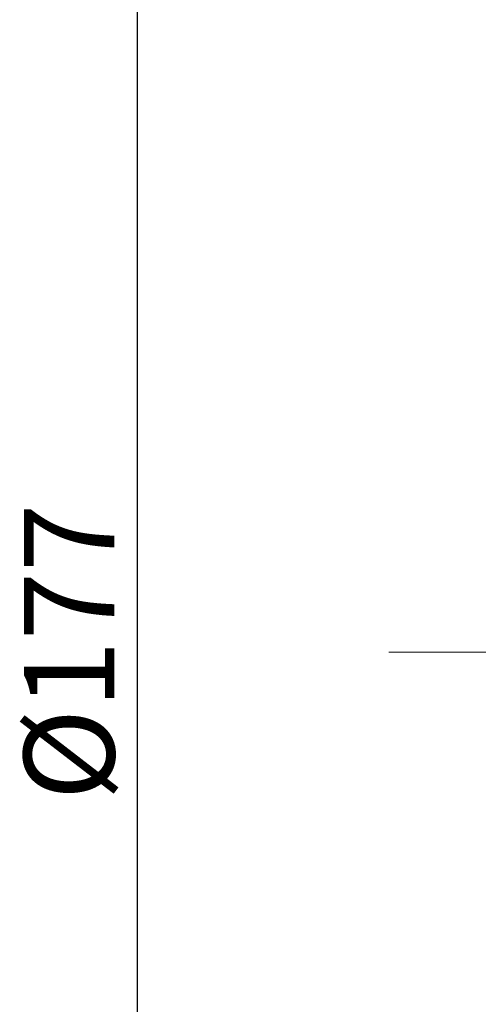
# Model space of a CAD drawing. Units: millimetres. Extents: x 146 to 703, y -411 to 226.
# Drawn here: x 552 to 570, y 83 to 121 of the extents above; entities that cross this region are included whole.
import ezdxf

# ---------------------------------------------------------------- set-up
doc = ezdxf.new("R2010")
doc.units = ezdxf.units.MM
doc.header["$PDSIZE"] = -1
doc.linetypes.add('CENTERX2', pattern=[20.32, 12.7, -2.54, 2.54, -2.54])
doc.styles.add('SLDTEXTSTYLE0', font='TXT', dxfattribs={"width": 0.75})
doc.dimstyles.new('SLDDIMSTYLE2', dxfattribs={"dimtxt": 3.5, "dimasz": 4, "dimexe": 0, "dimexo": 0.0625, "dimgap": 0.875, "dimtad": 1, "dimtoh": 1, "dimlfac": 3, "dimrnd": 1e-09, "dimzin": 12, "dimdsep": 46, "dimtxsty": 'SLDTEXTSTYLE0', "dimsah": 1, "dimcen": 0.09, "dimadec": 0, "dimazin": 0, "dimtfac": 1, "dimtofl": 0, "dimtmove": 0, "dimatfit": 3, "dimfxl": 0, "dimfrac": 2, "dimtolj": 1, "dimtzin": 12, "dimarcsym": 0})

# ---------------------------------------------------------------- blocks, each defined once
blk = doc.blocks.new('*D6')
at = {"color": 0, "linetype": 'Continuous', "lineweight": -2}
for p, q in [((652.038, 125.813), (556.506, 125.813)), ((556.506, 121.813), (556.506, 70.813)), ((652.038, 66.813), (556.506, 66.813))]:
    blk.add_line(p, q, dxfattribs=at)
at = {"color": 0, "linetype": 'Continuous'}
for points in [[(555.84, 121.813), (557.173, 121.813), (556.506, 125.813)], [(555.84, 70.813), (557.173, 70.813), (556.506, 66.813)]]:
    blk.add_solid(points, dxfattribs=at)
at = {"layer": 'Defpoints', "color": 0, "linetype": 'Continuous'}
for p in [(652.101, 125.813), (556.506, 66.813), (652.101, 66.813)]:
    blk.add_point(p, dxfattribs=at)
at = {"color": 0, "linetype": 'Continuous', "lineweight": 0, "insert": (552.131, 96.313), "char_height": 3.5, "attachment_point": 2, "rotation": 90, "style": 'SLDTEXTSTYLE0'}
blk.add_mtext('\\A1;%%c177', dxfattribs=at)

msp = doc.modelspace()

# ---------------------------------------------------------------- linework, layer by layer
at = {"color": 8, "linetype": 'CENTERX2', "lineweight": 0, "ltscale": 1.666667}
msp.add_line((566.2373, 96.3125), (682.8883, 96.3125), dxfattribs=at)

# ---------------------------------------------------------------- dimensions: what is measured, and where the dimension line sits
at = {"color": 8, "linetype": 'Continuous', "lineweight": 0}
dim = msp.add_linear_dim(base=(556.5064, 66.8125), p1=(652.1007, 125.8125), p2=(652.1007, 66.8125), angle=90, text='%%c<>', dimstyle='SLDDIMSTYLE2', dxfattribs=at)
dim.commit()
dim.dimension.update_dxf_attribs({"geometry": '*D6', "text_midpoint": (556.5064, 96.3125), "dimtype": 160})

doc.saveas('drawing.dxf')
